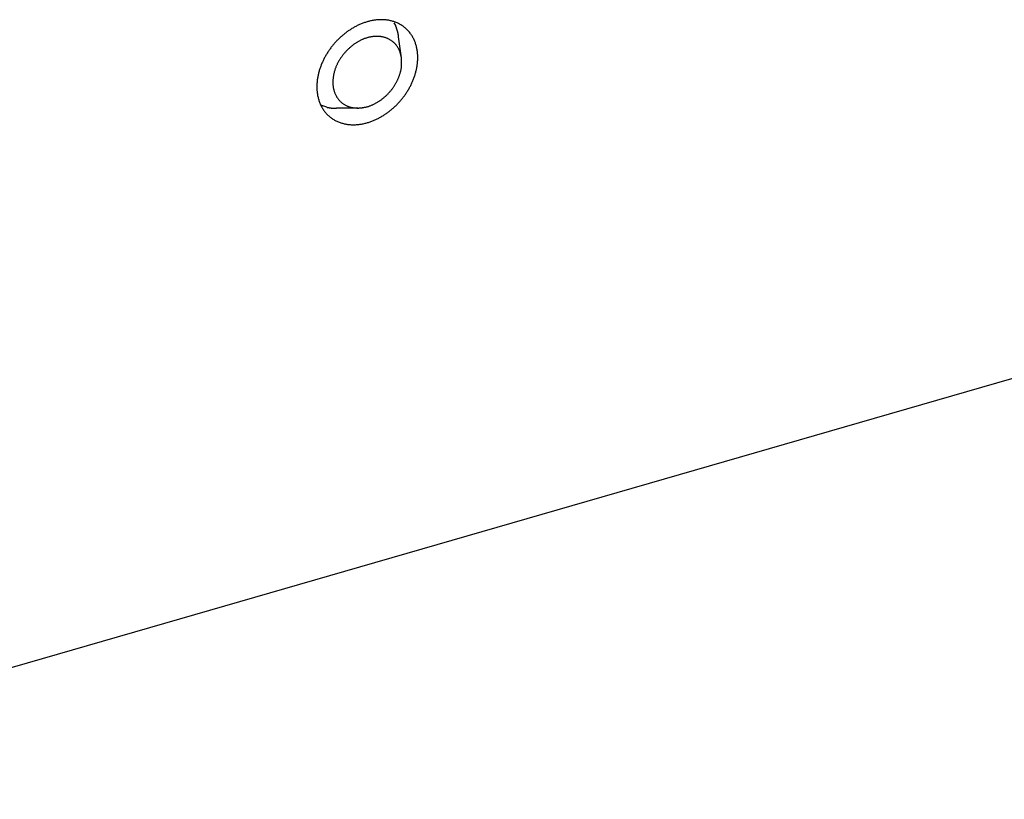
# Model space of a CAD drawing. Units: inches. Extents: x 0 to 34, y 0 to 41.4.
# Drawn here: x 24 to 25.4, y 5.6 to 6.7 of the extents above; entities that cross this region are included whole.
import ezdxf

# ---------------------------------------------------------------- set-up
doc = ezdxf.new("R2010")
doc.units = ezdxf.units.IN
doc.header["$MEASUREMENT"] = 0

msp = doc.modelspace()

# ---------------------------------------------------------------- linework, layer by layer
for p, q in [((24.51294, 6.71351), (24.51186, 6.71295)), ((24.51402, 6.71405), (24.51294, 6.71351)), ((24.51512, 6.71458), (24.51402, 6.71405)), ((24.51622, 6.71509), (24.51512, 6.71458)), ((24.51732, 6.71559), (24.51622, 6.71509)), ((24.51844, 6.71607), (24.51732, 6.71559)), ((24.51956, 6.71654), (24.51844, 6.71607)), ((24.52069, 6.71699), (24.51956, 6.71654)), ((24.52182, 6.71743), (24.52069, 6.71699)), ((24.52296, 6.71785), (24.52182, 6.71743)), ((24.52411, 6.71825), (24.52296, 6.71785)), ((24.52526, 6.71864), (24.52411, 6.71825)), ((24.52642, 6.719), (24.52526, 6.71864)), ((24.52758, 6.71936), (24.52642, 6.719)), ((24.52875, 6.71969), (24.52758, 6.71936)), ((24.52992, 6.72), (24.52875, 6.71969)), ((24.5311, 6.7203), (24.52992, 6.72)), ((24.53228, 6.72058), (24.5311, 6.7203)), ((24.53347, 6.72084), (24.53228, 6.72058)), ((24.53466, 6.72108), (24.53347, 6.72084)), ((24.53586, 6.7213), (24.53466, 6.72108)), ((24.53705, 6.7215), (24.53586, 6.7213)), ((24.53826, 6.72168), (24.53705, 6.7215)), ((24.53946, 6.72183), (24.53826, 6.72168)), ((24.54067, 6.72197), (24.53946, 6.72183)), ((24.54188, 6.72208), (24.54067, 6.72197)), ((24.54309, 6.72218), (24.54188, 6.72208)), ((24.5443, 6.72225), (24.54309, 6.72218)), ((24.54552, 6.72229), (24.5443, 6.72225)), ((24.54673, 6.72232), (24.54552, 6.72229)), ((24.54795, 6.72232), (24.54673, 6.72232)), ((24.54916, 6.72229), (24.54795, 6.72232)), ((24.55038, 6.72225), (24.54916, 6.72229)), ((24.55159, 6.72217), (24.55038, 6.72225)), ((24.5528, 6.72208), (24.55159, 6.72217)), ((24.55401, 6.72195), (24.5528, 6.72208)), ((24.55522, 6.7218), (24.55401, 6.72195)), ((24.55642, 6.72163), (24.55522, 6.7218)), ((24.55762, 6.72143), (24.55642, 6.72163)), ((24.55881, 6.7212), (24.55762, 6.72143)), ((24.56, 6.72095), (24.55881, 6.7212)), ((24.56118, 6.72067), (24.56, 6.72095)), ((24.56236, 6.72036), (24.56118, 6.72067)), ((24.56353, 6.72002), (24.56236, 6.72036)), ((24.56469, 6.71966), (24.56353, 6.72002)), ((24.56462, 6.71812), (24.56717, 6.71405)), ((24.56584, 6.71927), (24.56469, 6.71966)), ((24.56698, 6.71884), (24.56584, 6.71927)), ((24.56811, 6.71839), (24.56698, 6.71884)), ((24.56736, 6.71358), (24.56717, 6.71405)), ((24.56754, 6.71312), (24.56736, 6.71358)), ((24.56923, 6.71792), (24.56811, 6.71839)), ((24.57033, 6.71741), (24.56923, 6.71792)), ((24.57142, 6.71688), (24.57033, 6.71741)), ((24.5725, 6.71632), (24.57142, 6.71688)), ((24.57357, 6.71573), (24.5725, 6.71632)), ((24.57462, 6.71511), (24.57357, 6.71573)), ((24.57565, 6.71447), (24.57462, 6.71511)), ((24.57666, 6.7138), (24.57565, 6.71447)), ((24.57766, 6.71311), (24.57666, 6.7138)), ((24.49286, 6.69993), (24.49195, 6.69913)), ((24.49378, 6.70072), (24.49286, 6.69993)), ((24.49472, 6.7015), (24.49378, 6.70072)), ((24.49566, 6.70227), (24.49472, 6.7015)), ((24.49661, 6.70302), (24.49566, 6.70227)), ((24.49756, 6.70377), (24.49661, 6.70302)), ((24.49853, 6.7045), (24.49756, 6.70377)), ((24.49951, 6.70523), (24.49853, 6.7045)), ((24.50049, 6.70594), (24.49951, 6.70523)), ((24.50148, 6.70664), (24.50049, 6.70594)), ((24.50248, 6.70733), (24.50148, 6.70664)), ((24.50349, 6.708), (24.50248, 6.70733)), ((24.50451, 6.70867), (24.50349, 6.708)), ((24.50554, 6.70932), (24.50451, 6.70867)), ((24.50657, 6.70996), (24.50554, 6.70932)), ((24.50761, 6.71058), (24.50657, 6.70996)), ((24.50866, 6.71119), (24.50761, 6.71058)), ((24.50972, 6.71179), (24.50866, 6.71119)), ((24.51078, 6.71238), (24.50972, 6.71179)), ((24.51186, 6.71295), (24.51078, 6.71238)), ((24.56773, 6.71265), (24.56754, 6.71312)), ((24.56791, 6.71219), (24.56773, 6.71265)), ((24.56809, 6.71172), (24.56791, 6.71219)), ((24.56828, 6.71125), (24.56809, 6.71172)), ((24.56845, 6.71078), (24.56828, 6.71125)), ((24.56863, 6.71032), (24.56845, 6.71078)), ((24.5688, 6.70985), (24.56863, 6.71032)), ((24.56897, 6.70938), (24.5688, 6.70985)), ((24.56913, 6.7089), (24.56897, 6.70938)), ((24.56929, 6.70843), (24.56913, 6.7089)), ((24.56945, 6.70796), (24.56929, 6.70843)), ((24.5696, 6.70748), (24.56945, 6.70796)), ((24.56974, 6.707), (24.5696, 6.70748)), ((24.56988, 6.70653), (24.56974, 6.707)), ((24.57001, 6.70604), (24.56988, 6.70653)), ((24.57013, 6.70556), (24.57001, 6.70604)), ((24.57025, 6.70508), (24.57013, 6.70556)), ((24.57037, 6.70459), (24.57025, 6.70508)), ((24.57048, 6.70411), (24.57037, 6.70459)), ((24.57058, 6.70362), (24.57048, 6.70411)), ((24.57068, 6.70313), (24.57058, 6.70362)), ((24.57078, 6.70264), (24.57068, 6.70313)), ((24.57087, 6.70215), (24.57078, 6.70264)), ((24.57096, 6.70165), (24.57087, 6.70215)), ((24.57105, 6.70116), (24.57096, 6.70165)), ((24.57114, 6.70067), (24.57105, 6.70116)), ((24.57122, 6.70017), (24.57114, 6.70067)), ((24.5713, 6.69968), (24.57122, 6.70017)), ((24.57139, 6.69919), (24.5713, 6.69968)), ((24.57864, 6.71239), (24.57766, 6.71311)), ((24.5796, 6.71164), (24.57864, 6.71239)), ((24.58054, 6.71087), (24.5796, 6.71164)), ((24.58146, 6.71007), (24.58054, 6.71087)), ((24.58235, 6.70925), (24.58146, 6.71007)), ((24.58322, 6.7084), (24.58235, 6.70925)), ((24.58407, 6.70753), (24.58322, 6.7084)), ((24.5849, 6.70664), (24.58407, 6.70753)), ((24.5857, 6.70572), (24.5849, 6.70664)), ((24.58648, 6.70479), (24.5857, 6.70572)), ((24.58723, 6.70383), (24.58648, 6.70479)), ((24.58796, 6.70286), (24.58723, 6.70383)), ((24.58867, 6.70187), (24.58796, 6.70286)), ((24.58934, 6.70086), (24.58867, 6.70187)), ((24.59, 6.69984), (24.58934, 6.70086)), ((24.59062, 6.6988), (24.59, 6.69984)), ((24.47941, 6.68594), (24.47866, 6.68498)), ((24.48018, 6.68688), (24.47941, 6.68594)), ((24.48095, 6.68781), (24.48018, 6.68688)), ((24.48174, 6.68874), (24.48095, 6.68781)), ((24.48253, 6.68966), (24.48174, 6.68874)), ((24.48334, 6.69057), (24.48253, 6.68966)), ((24.48416, 6.69147), (24.48334, 6.69057)), ((24.48498, 6.69236), (24.48416, 6.69147)), ((24.48582, 6.69324), (24.48498, 6.69236)), ((24.48667, 6.69411), (24.48582, 6.69324)), ((24.48752, 6.69497), (24.48667, 6.69411)), ((24.48839, 6.69582), (24.48752, 6.69497)), ((24.48927, 6.69666), (24.48839, 6.69582)), ((24.49015, 6.69749), (24.48927, 6.69666)), ((24.49105, 6.69831), (24.49015, 6.69749)), ((24.49195, 6.69913), (24.49105, 6.69831)), ((24.5067, 6.68614), (24.506, 6.68556)), ((24.50742, 6.68671), (24.5067, 6.68614)), ((24.50814, 6.68726), (24.50742, 6.68671)), ((24.50887, 6.68781), (24.50814, 6.68726)), ((24.50961, 6.68834), (24.50887, 6.68781)), ((24.51036, 6.68886), (24.50961, 6.68834)), ((24.51112, 6.68937), (24.51036, 6.68886)), ((24.51188, 6.68987), (24.51112, 6.68937)), ((24.51265, 6.69036), (24.51188, 6.68987)), ((24.51343, 6.69084), (24.51265, 6.69036)), ((24.51422, 6.6913), (24.51343, 6.69084)), ((24.51501, 6.69175), (24.51422, 6.6913)), ((24.51581, 6.6922), (24.51501, 6.69175)), ((24.51662, 6.69263), (24.51581, 6.6922)), ((24.51743, 6.69305), (24.51662, 6.69263)), ((24.51825, 6.69346), (24.51743, 6.69305)), ((24.51907, 6.69385), (24.51825, 6.69346)), ((24.5199, 6.69424), (24.51907, 6.69385)), ((24.52073, 6.69461), (24.5199, 6.69424)), ((24.52157, 6.69497), (24.52073, 6.69461)), ((24.52241, 6.69532), (24.52157, 6.69497)), ((24.52326, 6.69566), (24.52241, 6.69532)), ((24.52411, 6.69598), (24.52326, 6.69566)), ((24.52497, 6.69629), (24.52411, 6.69598)), ((24.52583, 6.69658), (24.52497, 6.69629)), ((24.52669, 6.69686), (24.52583, 6.69658)), ((24.52757, 6.69713), (24.52669, 6.69686)), ((24.52844, 6.69738), (24.52757, 6.69713)), ((24.52932, 6.69762), (24.52844, 6.69738)), ((24.53021, 6.69784), (24.52932, 6.69762)), ((24.53109, 6.69805), (24.53021, 6.69784)), ((24.53199, 6.69824), (24.53109, 6.69805)), ((24.53288, 6.69841), (24.53199, 6.69824)), ((24.53378, 6.69857), (24.53288, 6.69841)), ((24.53468, 6.69871), (24.53378, 6.69857)), ((24.53558, 6.69883), (24.53468, 6.69871)), ((24.53649, 6.69894), (24.53558, 6.69883)), ((24.5374, 6.69903), (24.53649, 6.69894)), ((24.5383, 6.6991), (24.5374, 6.69903)), ((24.53921, 6.69915), (24.5383, 6.6991)), ((24.54013, 6.69918), (24.53921, 6.69915)), ((24.54104, 6.69919), (24.54013, 6.69918)), ((24.54195, 6.69919), (24.54104, 6.69919)), ((24.54286, 6.69916), (24.54195, 6.69919)), ((24.54377, 6.69911), (24.54286, 6.69916)), ((24.54468, 6.69905), (24.54377, 6.69911)), ((24.54559, 6.69896), (24.54468, 6.69905)), ((24.54649, 6.69885), (24.54559, 6.69896)), ((24.5474, 6.69872), (24.54649, 6.69885)), ((24.54829, 6.69857), (24.5474, 6.69872)), ((24.54919, 6.69839), (24.54829, 6.69857)), ((24.55008, 6.6982), (24.54919, 6.69839)), ((24.55097, 6.69798), (24.55008, 6.6982)), ((24.55184, 6.69774), (24.55097, 6.69798)), ((24.55272, 6.69748), (24.55184, 6.69774)), ((24.55358, 6.69719), (24.55272, 6.69748)), ((24.55444, 6.69688), (24.55358, 6.69719)), ((24.55529, 6.69655), (24.55444, 6.69688)), ((24.55613, 6.69619), (24.55529, 6.69655)), ((24.55696, 6.69581), (24.55613, 6.69619)), ((24.55778, 6.69541), (24.55696, 6.69581)), ((24.55858, 6.69498), (24.55778, 6.69541)), ((24.55938, 6.69453), (24.55858, 6.69498)), ((24.56016, 6.69406), (24.55938, 6.69453)), ((24.56093, 6.69357), (24.56016, 6.69406)), ((24.56168, 6.69305), (24.56093, 6.69357)), ((24.56241, 6.69252), (24.56168, 6.69305)), ((24.56314, 6.69196), (24.56241, 6.69252)), ((24.56384, 6.69138), (24.56314, 6.69196)), ((24.56453, 6.69078), (24.56384, 6.69138)), ((24.5652, 6.69016), (24.56453, 6.69078)), ((24.56586, 6.68953), (24.5652, 6.69016)), ((24.56649, 6.68887), (24.56586, 6.68953)), ((24.56711, 6.68819), (24.56649, 6.68887)), ((24.56771, 6.68749), (24.56711, 6.68819)), ((24.56829, 6.68678), (24.56771, 6.68749)), ((24.56885, 6.68605), (24.56829, 6.68678)), ((24.56939, 6.68531), (24.56885, 6.68605)), ((24.57147, 6.69869), (24.57139, 6.69919)), ((24.5754, 6.66918), (24.57147, 6.69869)), ((24.59123, 6.69774), (24.59062, 6.6988)), ((24.5918, 6.69667), (24.59123, 6.69774)), ((24.59235, 6.69558), (24.5918, 6.69667)), ((24.59287, 6.69448), (24.59235, 6.69558)), ((24.59336, 6.69337), (24.59287, 6.69448)), ((24.59383, 6.69225), (24.59336, 6.69337)), ((24.59427, 6.69112), (24.59383, 6.69225)), ((24.59469, 6.68998), (24.59427, 6.69112)), ((24.59508, 6.68883), (24.59469, 6.68998)), ((24.59544, 6.68767), (24.59508, 6.68883)), ((24.59578, 6.6865), (24.59544, 6.68767)), ((24.5961, 6.68533), (24.59578, 6.6865)), ((24.47048, 6.67293), (24.46988, 6.67188)), ((24.4711, 6.67398), (24.47048, 6.67293)), ((24.47173, 6.67501), (24.4711, 6.67398)), ((24.47237, 6.67605), (24.47173, 6.67501)), ((24.47302, 6.67707), (24.47237, 6.67605)), ((24.47369, 6.67809), (24.47302, 6.67707)), ((24.47436, 6.6791), (24.47369, 6.67809)), ((24.47505, 6.6801), (24.47436, 6.6791)), ((24.47575, 6.68109), (24.47505, 6.6801)), ((24.47646, 6.68208), (24.47575, 6.68109)), ((24.47718, 6.68305), (24.47646, 6.68208)), ((24.47791, 6.68402), (24.47718, 6.68305)), ((24.47866, 6.68498), (24.47791, 6.68402)), ((24.49349, 6.67244), (24.49295, 6.67171)), ((24.49402, 6.67316), (24.49349, 6.67244)), ((24.49456, 6.67388), (24.49402, 6.67316)), ((24.49511, 6.6746), (24.49456, 6.67388)), ((24.49565, 6.67532), (24.49511, 6.6746)), ((24.4962, 6.67604), (24.49565, 6.67532)), ((24.49683, 6.6767), (24.4962, 6.67604)), ((24.49746, 6.67736), (24.49683, 6.6767)), ((24.49809, 6.67802), (24.49746, 6.67736)), ((24.49873, 6.67868), (24.49809, 6.67802)), ((24.49937, 6.67933), (24.49873, 6.67868)), ((24.50001, 6.67998), (24.49937, 6.67933)), ((24.50065, 6.68063), (24.50001, 6.67998)), ((24.5013, 6.68127), (24.50065, 6.68063)), ((24.50195, 6.6819), (24.5013, 6.68127)), ((24.50261, 6.68253), (24.50195, 6.6819)), ((24.50327, 6.68316), (24.50261, 6.68253)), ((24.50394, 6.68377), (24.50327, 6.68316)), ((24.50462, 6.68438), (24.50394, 6.68377)), ((24.50531, 6.68498), (24.50462, 6.68438)), ((24.506, 6.68556), (24.50531, 6.68498)), ((24.56991, 6.68455), (24.56939, 6.68531)), ((24.5704, 6.68377), (24.56991, 6.68455)), ((24.57086, 6.68299), (24.5704, 6.68377)), ((24.57131, 6.68219), (24.57086, 6.68299)), ((24.57172, 6.68137), (24.57131, 6.68219)), ((24.57211, 6.68055), (24.57172, 6.68137)), ((24.57247, 6.67972), (24.57211, 6.68055)), ((24.57281, 6.67887), (24.57247, 6.67972)), ((24.57312, 6.67802), (24.57281, 6.67887)), ((24.57341, 6.67716), (24.57312, 6.67802)), ((24.57368, 6.67629), (24.57341, 6.67716)), ((24.57394, 6.67542), (24.57368, 6.67629)), ((24.57417, 6.67454), (24.57394, 6.67542)), ((24.5744, 6.67365), (24.57417, 6.67454)), ((24.57461, 6.67276), (24.5744, 6.67365)), ((24.57482, 6.67187), (24.57461, 6.67276)), ((24.59639, 6.68414), (24.5961, 6.68533)), ((24.59665, 6.68296), (24.59639, 6.68414)), ((24.59689, 6.68177), (24.59665, 6.68296)), ((24.59711, 6.68057), (24.59689, 6.68177)), ((24.5973, 6.67937), (24.59711, 6.68057)), ((24.59747, 6.67817), (24.5973, 6.67937)), ((24.59762, 6.67696), (24.59747, 6.67817)), ((24.59774, 6.67575), (24.59762, 6.67696)), ((24.59784, 6.67454), (24.59774, 6.67575)), ((24.59792, 6.67333), (24.59784, 6.67454)), ((24.59797, 6.67211), (24.59792, 6.67333)), ((24.598, 6.6709), (24.59797, 6.67211)), ((24.46365, 6.65871), (24.46322, 6.65758)), ((24.46409, 6.65984), (24.46365, 6.65871)), ((24.46455, 6.66097), (24.46409, 6.65984)), ((24.46502, 6.66209), (24.46455, 6.66097)), ((24.46551, 6.6632), (24.46502, 6.66209)), ((24.46601, 6.66431), (24.46551, 6.6632)), ((24.46652, 6.66541), (24.46601, 6.66431)), ((24.46705, 6.6665), (24.46652, 6.66541)), ((24.46759, 6.66759), (24.46705, 6.6665)), ((24.46814, 6.66867), (24.46759, 6.66759)), ((24.46871, 6.66975), (24.46814, 6.66867)), ((24.46929, 6.67081), (24.46871, 6.66975)), ((24.46988, 6.67188), (24.46929, 6.67081)), ((24.48516, 6.65858), (24.4848, 6.65775)), ((24.48553, 6.6594), (24.48516, 6.65858)), ((24.48591, 6.66022), (24.48553, 6.6594)), ((24.4863, 6.66103), (24.48591, 6.66022)), ((24.4867, 6.66184), (24.4863, 6.66103)), ((24.48712, 6.66264), (24.4867, 6.66184)), ((24.48755, 6.66343), (24.48712, 6.66264)), ((24.48799, 6.66421), (24.48755, 6.66343)), ((24.48845, 6.66499), (24.48799, 6.66421)), ((24.48891, 6.66576), (24.48845, 6.66499)), ((24.48939, 6.66652), (24.48891, 6.66576)), ((24.48987, 6.66727), (24.48939, 6.66652)), ((24.49037, 6.66803), (24.48987, 6.66727)), ((24.49087, 6.66877), (24.49037, 6.66803)), ((24.49138, 6.66951), (24.49087, 6.66877)), ((24.4919, 6.67025), (24.49138, 6.66951)), ((24.49242, 6.67098), (24.4919, 6.67025)), ((24.49295, 6.67171), (24.49242, 6.67098)), ((24.57502, 6.67097), (24.57482, 6.67187)), ((24.57521, 6.67008), (24.57502, 6.67097)), ((24.5754, 6.66918), (24.57521, 6.67008)), ((24.57545, 6.66826), (24.5754, 6.66918)), ((24.5755, 6.66735), (24.57545, 6.66826)), ((24.57554, 6.66644), (24.5755, 6.66735)), ((24.57551, 6.65824), (24.57557, 6.65915)), ((24.57557, 6.66552), (24.57554, 6.66644)), ((24.57561, 6.66461), (24.57557, 6.66552)), ((24.57557, 6.65915), (24.57561, 6.66005)), ((24.57563, 6.6637), (24.57561, 6.66461)), ((24.57561, 6.66005), (24.57563, 6.66096)), ((24.57564, 6.66278), (24.57563, 6.6637)), ((24.57563, 6.66096), (24.57564, 6.66187)), ((24.57564, 6.66187), (24.57564, 6.66278)), ((24.59703, 6.65759), (24.59721, 6.65879)), ((24.59721, 6.65879), (24.59738, 6.65999)), ((24.59738, 6.65999), (24.59753, 6.6612)), ((24.59753, 6.6612), (24.59765, 6.66241)), ((24.59765, 6.66241), (24.59776, 6.66362)), ((24.59776, 6.66362), (24.59786, 6.66483)), ((24.59786, 6.66483), (24.59793, 6.66604)), ((24.59793, 6.66604), (24.59798, 6.66726)), ((24.59798, 6.66726), (24.59801, 6.66847)), ((24.59802, 6.66968), (24.598, 6.6709)), ((24.59801, 6.66847), (24.59802, 6.66968)), ((24.45976, 6.64594), (24.45951, 6.64475)), ((24.46003, 6.64712), (24.45976, 6.64594)), ((24.46032, 6.6483), (24.46003, 6.64712)), ((24.46063, 6.64948), (24.46032, 6.6483)), ((24.46095, 6.65065), (24.46063, 6.64948)), ((24.46129, 6.65182), (24.46095, 6.65065)), ((24.46164, 6.65298), (24.46129, 6.65182)), ((24.46201, 6.65414), (24.46164, 6.65298)), ((24.4624, 6.65529), (24.46201, 6.65414)), ((24.4628, 6.65644), (24.4624, 6.65529)), ((24.46322, 6.65758), (24.4628, 6.65644)), ((24.48093, 6.64482), (24.48078, 6.64393)), ((24.4811, 6.6457), (24.48093, 6.64482)), ((24.48128, 6.64658), (24.4811, 6.6457)), ((24.48148, 6.64746), (24.48128, 6.64658)), ((24.48169, 6.64834), (24.48148, 6.64746)), ((24.48191, 6.64921), (24.48169, 6.64834)), ((24.48215, 6.65008), (24.48191, 6.64921)), ((24.48239, 6.65095), (24.48215, 6.65008)), ((24.48265, 6.65181), (24.48239, 6.65095)), ((24.48292, 6.65267), (24.48265, 6.65181)), ((24.48321, 6.65353), (24.48292, 6.65267)), ((24.4835, 6.65438), (24.48321, 6.65353)), ((24.48381, 6.65523), (24.4835, 6.65438)), ((24.48413, 6.65607), (24.48381, 6.65523)), ((24.48446, 6.65691), (24.48413, 6.65607)), ((24.4848, 6.65775), (24.48446, 6.65691)), ((24.57223, 6.64406), (24.57254, 6.64492)), ((24.57254, 6.64492), (24.57284, 6.64578)), ((24.57284, 6.64578), (24.57313, 6.64665)), ((24.57313, 6.64665), (24.5734, 6.64752)), ((24.5734, 6.64752), (24.57367, 6.6484)), ((24.57367, 6.6484), (24.57392, 6.64928)), ((24.57392, 6.64928), (24.57415, 6.65016)), ((24.57415, 6.65016), (24.57437, 6.65105)), ((24.57437, 6.65105), (24.57458, 6.65194)), ((24.57458, 6.65194), (24.57477, 6.65283)), ((24.57477, 6.65283), (24.57494, 6.65373)), ((24.57494, 6.65373), (24.57509, 6.65463)), ((24.57509, 6.65463), (24.57523, 6.65553)), ((24.57523, 6.65553), (24.57534, 6.65643)), ((24.57534, 6.65643), (24.57544, 6.65733)), ((24.57544, 6.65733), (24.57551, 6.65824)), ((24.59385, 6.64462), (24.59422, 6.64578)), ((24.59422, 6.64578), (24.59458, 6.64694)), ((24.59458, 6.64694), (24.59492, 6.64811)), ((24.59492, 6.64811), (24.59524, 6.64928)), ((24.59524, 6.64928), (24.59555, 6.65045)), ((24.59555, 6.65045), (24.59583, 6.65163)), ((24.59583, 6.65163), (24.59611, 6.65282)), ((24.59611, 6.65282), (24.59636, 6.65401)), ((24.59636, 6.65401), (24.5966, 6.6552)), ((24.5966, 6.6552), (24.59682, 6.65639)), ((24.59682, 6.65639), (24.59703, 6.65759)), ((24.45789, 6.6315), (24.45786, 6.63029)), ((24.45794, 6.63272), (24.45789, 6.6315)), ((24.45801, 6.63393), (24.45794, 6.63272)), ((24.45811, 6.63514), (24.45801, 6.63393)), ((24.45822, 6.63635), (24.45811, 6.63514)), ((24.45834, 6.63756), (24.45822, 6.63635)), ((24.45849, 6.63876), (24.45834, 6.63756)), ((24.45866, 6.63997), (24.45849, 6.63876)), ((24.45884, 6.64117), (24.45866, 6.63997)), ((24.45905, 6.64237), (24.45884, 6.64117)), ((24.45927, 6.64356), (24.45905, 6.64237)), ((24.45951, 6.64475), (24.45927, 6.64356)), ((24.48009, 6.63677), (24.48008, 6.63587)), ((24.48008, 6.63587), (24.48008, 6.63497)), ((24.48008, 6.63497), (24.4801, 6.63407)), ((24.48012, 6.63767), (24.48009, 6.63677)), ((24.4801, 6.63407), (24.48014, 6.63317)), ((24.48017, 6.63857), (24.48012, 6.63767)), ((24.48014, 6.63317), (24.48019, 6.63227)), ((24.48023, 6.63946), (24.48017, 6.63857)), ((24.48019, 6.63227), (24.48026, 6.63137)), ((24.48031, 6.64036), (24.48023, 6.63946)), ((24.48026, 6.63137), (24.48036, 6.63047)), ((24.4804, 6.64126), (24.48031, 6.64036)), ((24.48051, 6.64215), (24.4804, 6.64126)), ((24.48064, 6.64304), (24.48051, 6.64215)), ((24.48078, 6.64393), (24.48064, 6.64304)), ((24.56578, 6.63101), (24.56627, 6.63179)), ((24.56627, 6.63179), (24.56674, 6.63257)), ((24.56674, 6.63257), (24.5672, 6.63335)), ((24.5672, 6.63335), (24.56765, 6.63414)), ((24.56765, 6.63414), (24.5681, 6.63494)), ((24.5681, 6.63494), (24.56853, 6.63574)), ((24.56853, 6.63574), (24.56895, 6.63655)), ((24.56895, 6.63655), (24.56936, 6.63736)), ((24.56936, 6.63736), (24.56976, 6.63818)), ((24.56976, 6.63818), (24.57015, 6.63901)), ((24.57015, 6.63901), (24.57052, 6.63984)), ((24.57052, 6.63984), (24.57089, 6.64067)), ((24.57089, 6.64067), (24.57124, 6.64151)), ((24.57124, 6.64151), (24.57158, 6.64236)), ((24.57158, 6.64236), (24.57191, 6.6432)), ((24.57191, 6.6432), (24.57223, 6.64406)), ((24.58773, 6.63009), (24.58828, 6.63117)), ((24.58828, 6.63117), (24.58882, 6.63225)), ((24.58882, 6.63225), (24.58935, 6.63335)), ((24.58935, 6.63335), (24.58986, 6.63445)), ((24.58986, 6.63445), (24.59036, 6.63556)), ((24.59036, 6.63556), (24.59085, 6.63667)), ((24.59085, 6.63667), (24.59132, 6.63779)), ((24.59132, 6.63779), (24.59178, 6.63891)), ((24.59178, 6.63891), (24.59222, 6.64004)), ((24.59222, 6.64004), (24.59265, 6.64118)), ((24.59265, 6.64118), (24.59307, 6.64232)), ((24.59307, 6.64232), (24.59347, 6.64347)), ((24.59347, 6.64347), (24.59385, 6.64462)), ((24.45786, 6.63029), (24.45785, 6.62907)), ((24.45785, 6.62907), (24.45787, 6.62786)), ((24.45787, 6.62786), (24.4579, 6.62664)), ((24.4579, 6.62664), (24.45795, 6.62543)), ((24.45795, 6.62543), (24.45803, 6.62422)), ((24.45803, 6.62422), (24.45813, 6.62301)), ((24.45813, 6.62301), (24.45825, 6.6218)), ((24.45825, 6.6218), (24.4584, 6.62059)), ((24.4584, 6.62059), (24.45857, 6.61939)), ((24.45857, 6.61939), (24.45876, 6.61819)), ((24.45876, 6.61819), (24.45898, 6.61699)), ((24.48036, 6.63047), (24.48046, 6.62958)), ((24.48046, 6.62958), (24.48059, 6.62869)), ((24.48059, 6.62869), (24.48074, 6.6278)), ((24.48074, 6.6278), (24.48091, 6.62692)), ((24.48091, 6.62692), (24.48109, 6.62603)), ((24.48109, 6.62603), (24.4813, 6.62516)), ((24.4813, 6.62516), (24.48153, 6.62429)), ((24.48153, 6.62429), (24.48177, 6.62342)), ((24.48177, 6.62342), (24.48204, 6.62256)), ((24.48204, 6.62256), (24.48233, 6.62171)), ((24.48233, 6.62171), (24.48264, 6.62086)), ((24.48264, 6.62086), (24.48297, 6.62002)), ((24.48297, 6.62002), (24.48332, 6.61919)), ((24.48332, 6.61919), (24.48369, 6.61837)), ((24.48369, 6.61837), (24.48408, 6.61756)), ((24.48408, 6.61756), (24.48449, 6.61676)), ((24.55423, 6.61698), (24.55489, 6.61761)), ((24.55489, 6.61761), (24.55554, 6.61825)), ((24.55554, 6.61825), (24.55618, 6.6189)), ((24.55618, 6.6189), (24.55681, 6.61955)), ((24.55681, 6.61955), (24.55744, 6.62021)), ((24.55744, 6.62021), (24.55806, 6.62088)), ((24.55806, 6.62088), (24.55867, 6.62156)), ((24.55867, 6.62156), (24.55927, 6.62225)), ((24.55927, 6.62225), (24.55986, 6.62294)), ((24.55986, 6.62294), (24.56044, 6.62364)), ((24.56044, 6.62364), (24.56102, 6.62434)), ((24.56102, 6.62434), (24.56158, 6.62506)), ((24.56158, 6.62506), (24.56214, 6.62578)), ((24.56214, 6.62578), (24.56269, 6.62651)), ((24.56269, 6.62651), (24.56323, 6.62724)), ((24.56323, 6.62724), (24.56376, 6.62798)), ((24.56376, 6.62798), (24.56428, 6.62873)), ((24.56428, 6.62873), (24.56479, 6.62949)), ((24.56479, 6.62949), (24.56529, 6.63025)), ((24.56529, 6.63025), (24.56578, 6.63101)), ((24.57941, 6.61668), (24.58012, 6.61767)), ((24.58012, 6.61767), (24.58082, 6.61866)), ((24.58082, 6.61866), (24.58151, 6.61966)), ((24.58151, 6.61966), (24.58218, 6.62067)), ((24.58218, 6.62067), (24.58285, 6.62169)), ((24.58285, 6.62169), (24.5835, 6.62271)), ((24.5835, 6.62271), (24.58414, 6.62374)), ((24.58414, 6.62374), (24.58477, 6.62478)), ((24.58477, 6.62478), (24.58539, 6.62583)), ((24.58539, 6.62583), (24.58599, 6.62688)), ((24.58599, 6.62688), (24.58658, 6.62794)), ((24.58658, 6.62794), (24.58716, 6.62901)), ((24.58716, 6.62901), (24.58773, 6.63009)), ((24.45898, 6.61699), (24.45922, 6.6158)), ((24.45922, 6.6158), (24.45948, 6.61461)), ((24.45948, 6.61461), (24.45977, 6.61343)), ((24.45977, 6.61343), (24.46009, 6.61226)), ((24.46009, 6.61226), (24.46042, 6.61109)), ((24.46042, 6.61109), (24.46079, 6.60993)), ((24.46079, 6.60993), (24.46118, 6.60878)), ((24.46118, 6.60878), (24.4616, 6.60764)), ((24.4616, 6.60764), (24.46204, 6.60651)), ((24.46204, 6.60651), (24.46251, 6.60538)), ((24.46251, 6.60538), (24.463, 6.60427)), ((24.463, 6.60427), (24.46352, 6.60318)), ((24.48449, 6.61676), (24.48493, 6.61597)), ((24.48493, 6.61597), (24.48538, 6.61519)), ((24.48538, 6.61519), (24.48586, 6.61443)), ((24.48586, 6.61443), (24.48636, 6.61368)), ((24.48636, 6.61368), (24.48688, 6.61294)), ((24.48688, 6.61294), (24.48741, 6.61222)), ((24.48741, 6.61222), (24.48797, 6.61151)), ((24.48797, 6.61151), (24.48855, 6.61082)), ((24.48855, 6.61082), (24.48915, 6.61015)), ((24.48915, 6.61015), (24.48977, 6.60949)), ((24.48977, 6.60949), (24.4904, 6.60885)), ((24.4904, 6.60885), (24.49106, 6.60824)), ((24.49106, 6.60824), (24.49173, 6.60763)), ((24.49173, 6.60763), (24.49242, 6.60705)), ((24.49242, 6.60705), (24.49312, 6.60649)), ((24.49312, 6.60649), (24.49384, 6.60595)), ((24.49384, 6.60595), (24.49458, 6.60542)), ((24.49458, 6.60542), (24.49534, 6.60492)), ((24.49534, 6.60492), (24.4961, 6.60444)), ((24.4961, 6.60444), (24.49689, 6.60397)), ((24.49689, 6.60397), (24.49768, 6.60354)), ((24.53376, 6.60352), (24.5346, 6.60388)), ((24.5346, 6.60388), (24.53544, 6.60426)), ((24.53544, 6.60426), (24.53627, 6.60464)), ((24.53627, 6.60464), (24.53709, 6.60504)), ((24.53709, 6.60504), (24.53791, 6.60545)), ((24.53791, 6.60545), (24.53872, 6.60587)), ((24.53872, 6.60587), (24.53953, 6.6063)), ((24.53953, 6.6063), (24.54033, 6.60673)), ((24.54033, 6.60673), (24.54112, 6.60718)), ((24.54112, 6.60718), (24.54191, 6.60764)), ((24.54191, 6.60764), (24.54269, 6.60811)), ((24.54269, 6.60811), (24.54346, 6.60859)), ((24.54346, 6.60859), (24.54423, 6.60908)), ((24.54423, 6.60908), (24.54499, 6.60958)), ((24.54499, 6.60958), (24.54574, 6.6101)), ((24.54574, 6.6101), (24.54649, 6.61062)), ((24.54649, 6.61062), (24.54723, 6.61115)), ((24.54723, 6.61115), (24.54796, 6.61169)), ((24.54796, 6.61169), (24.54869, 6.61224)), ((24.54869, 6.61224), (24.54941, 6.61281)), ((24.54941, 6.61281), (24.55012, 6.61338)), ((24.55012, 6.61338), (24.55082, 6.61395)), ((24.55082, 6.61395), (24.55152, 6.61454)), ((24.55152, 6.61454), (24.55221, 6.61514)), ((24.55221, 6.61514), (24.55289, 6.61574)), ((24.55289, 6.61574), (24.55356, 6.61636)), ((24.55356, 6.61636), (24.55423, 6.61698)), ((24.56748, 6.60294), (24.56835, 6.60379)), ((24.56835, 6.60379), (24.5692, 6.60465)), ((24.5692, 6.60465), (24.57005, 6.60552)), ((24.57005, 6.60552), (24.57089, 6.6064)), ((24.57089, 6.6064), (24.57171, 6.60729)), ((24.57171, 6.60729), (24.57253, 6.60819)), ((24.57253, 6.60819), (24.57334, 6.6091)), ((24.57334, 6.6091), (24.57413, 6.61002)), ((24.57413, 6.61002), (24.57492, 6.61094)), ((24.57492, 6.61094), (24.57569, 6.61188)), ((24.57569, 6.61188), (24.57646, 6.61282)), ((24.57646, 6.61282), (24.57721, 6.61377)), ((24.57721, 6.61377), (24.57796, 6.61474)), ((24.57796, 6.61474), (24.57869, 6.6157)), ((24.57869, 6.6157), (24.57941, 6.61668)), ((24.47188, 6.60069), (24.46337, 6.60365)), ((24.46352, 6.60318), (24.46407, 6.60209)), ((24.46407, 6.60209), (24.46464, 6.60102)), ((24.46464, 6.60102), (24.46524, 6.59996)), ((24.46524, 6.59996), (24.46587, 6.59892)), ((24.46587, 6.59892), (24.46653, 6.59789)), ((24.46653, 6.59789), (24.4672, 6.59689)), ((24.4672, 6.59689), (24.46791, 6.5959)), ((24.46791, 6.5959), (24.46864, 6.59492)), ((24.46864, 6.59492), (24.46939, 6.59397)), ((24.46939, 6.59397), (24.47017, 6.59304)), ((24.47017, 6.59304), (24.47097, 6.59213)), ((24.47097, 6.59213), (24.4718, 6.59123)), ((24.4718, 6.59123), (24.47265, 6.59036)), ((24.47188, 6.60069), (24.4723, 6.60061)), ((24.4723, 6.60061), (24.47272, 6.60053)), ((24.47265, 6.59036), (24.47352, 6.58952)), ((24.47272, 6.60053), (24.47313, 6.60045)), ((24.47313, 6.60045), (24.47355, 6.60036)), ((24.47355, 6.60036), (24.47397, 6.60028)), ((24.47397, 6.60028), (24.47438, 6.6002)), ((24.47438, 6.6002), (24.4748, 6.60013)), ((24.4748, 6.60013), (24.47522, 6.60005)), ((24.47522, 6.60005), (24.47564, 6.59998)), ((24.47564, 6.59998), (24.47605, 6.59991)), ((24.47605, 6.59991), (24.47647, 6.59984)), ((24.47647, 6.59984), (24.47689, 6.59978)), ((24.47689, 6.59978), (24.47731, 6.59972)), ((24.47731, 6.59972), (24.47773, 6.59966)), ((24.47773, 6.59966), (24.47815, 6.59961)), ((24.47815, 6.59961), (24.47857, 6.59956)), ((24.47857, 6.59956), (24.47899, 6.59952)), ((24.47899, 6.59952), (24.47941, 6.59948)), ((24.47941, 6.59948), (24.47984, 6.59945)), ((24.47984, 6.59945), (24.48026, 6.59942)), ((24.48026, 6.59942), (24.48068, 6.59939)), ((24.48068, 6.59939), (24.4811, 6.59937)), ((24.4811, 6.59937), (24.48153, 6.59935)), ((24.48153, 6.59935), (24.48195, 6.59933)), ((24.48195, 6.59933), (24.48238, 6.59931)), ((24.48238, 6.59931), (24.4828, 6.5993)), ((24.4828, 6.5993), (24.48322, 6.59929)), ((24.48322, 6.59929), (24.48365, 6.59928)), ((24.48365, 6.59928), (24.48407, 6.59927)), ((24.48407, 6.59927), (24.4845, 6.59926)), ((24.4845, 6.59926), (24.48492, 6.59925)), ((24.48492, 6.59925), (24.48535, 6.59925)), ((24.51512, 6.59957), (24.48535, 6.59925)), ((24.49768, 6.60354), (24.49849, 6.60312)), ((24.49849, 6.60312), (24.4993, 6.60273)), ((24.4993, 6.60273), (24.50013, 6.60236)), ((24.50013, 6.60236), (24.50097, 6.60202)), ((24.50097, 6.60202), (24.50182, 6.60171)), ((24.50182, 6.60171), (24.50267, 6.60142)), ((24.50267, 6.60142), (24.50353, 6.60116)), ((24.50353, 6.60116), (24.5044, 6.60093)), ((24.5044, 6.60093), (24.50527, 6.60072)), ((24.50527, 6.60072), (24.50615, 6.60054)), ((24.50615, 6.60054), (24.50704, 6.60038)), ((24.50704, 6.60038), (24.50792, 6.60024)), ((24.50792, 6.60024), (24.50881, 6.60012)), ((24.50881, 6.60012), (24.50971, 6.60001)), ((24.50971, 6.60001), (24.51061, 6.59992)), ((24.51061, 6.59992), (24.51151, 6.59983)), ((24.51151, 6.59983), (24.51241, 6.59976)), ((24.51241, 6.59976), (24.51331, 6.59969)), ((24.51331, 6.59969), (24.51422, 6.59963)), ((24.51422, 6.59963), (24.51512, 6.59957)), ((24.51512, 6.59957), (24.51603, 6.59965)), ((24.51603, 6.59965), (24.51694, 6.59974)), ((24.51694, 6.59974), (24.51785, 6.59983)), ((24.51785, 6.59983), (24.51876, 6.59992)), ((24.51876, 6.59992), (24.51967, 6.60002)), ((24.51967, 6.60002), (24.52058, 6.60013)), ((24.52058, 6.60013), (24.52148, 6.60025)), ((24.52148, 6.60025), (24.52238, 6.60037)), ((24.52238, 6.60037), (24.52328, 6.60051)), ((24.52328, 6.60051), (24.52418, 6.60067)), ((24.52418, 6.60067), (24.52507, 6.60084)), ((24.52507, 6.60084), (24.52596, 6.60102)), ((24.52596, 6.60102), (24.52685, 6.60122)), ((24.52685, 6.60122), (24.52773, 6.60145)), ((24.52773, 6.60145), (24.52861, 6.60169)), ((24.52861, 6.60169), (24.52948, 6.60195)), ((24.52948, 6.60195), (24.53035, 6.60223)), ((24.53035, 6.60223), (24.53121, 6.60253)), ((24.53121, 6.60253), (24.53206, 6.60285)), ((24.53206, 6.60285), (24.53292, 6.60318)), ((24.53292, 6.60318), (24.53376, 6.60352)), ((24.55033, 6.58944), (24.55136, 6.59009)), ((24.55136, 6.59009), (24.55238, 6.59075)), ((24.55238, 6.59075), (24.55338, 6.59143)), ((24.55338, 6.59143), (24.55439, 6.59212)), ((24.55439, 6.59212), (24.55538, 6.59282)), ((24.55538, 6.59282), (24.55636, 6.59353)), ((24.55636, 6.59353), (24.55734, 6.59425)), ((24.55734, 6.59425), (24.55831, 6.59499)), ((24.55831, 6.59499), (24.55926, 6.59573)), ((24.55926, 6.59573), (24.56021, 6.59649)), ((24.56021, 6.59649), (24.56115, 6.59726)), ((24.56115, 6.59726), (24.56208, 6.59804)), ((24.56208, 6.59804), (24.56301, 6.59883)), ((24.56301, 6.59883), (24.56392, 6.59963)), ((24.56392, 6.59963), (24.56482, 6.60044)), ((24.56482, 6.60044), (24.56572, 6.60127)), ((24.56572, 6.60127), (24.5666, 6.6021)), ((24.5666, 6.6021), (24.56748, 6.60294)), ((24.47352, 6.58952), (24.47441, 6.58869)), ((24.47441, 6.58869), (24.47533, 6.58789)), ((24.47533, 6.58789), (24.47627, 6.58711)), ((24.47627, 6.58711), (24.47722, 6.58636)), ((24.47722, 6.58636), (24.4782, 6.58563)), ((24.4782, 6.58563), (24.4792, 6.58493)), ((24.4792, 6.58493), (24.48021, 6.58427)), ((24.48021, 6.58427), (24.48125, 6.58363)), ((24.48125, 6.58363), (24.4823, 6.58303)), ((24.4823, 6.58303), (24.48337, 6.58246)), ((24.48337, 6.58246), (24.48446, 6.58192)), ((24.48446, 6.58192), (24.48556, 6.58141)), ((24.48556, 6.58141), (24.48667, 6.58091)), ((24.48667, 6.58091), (24.48779, 6.58043)), ((24.48779, 6.58043), (24.48891, 6.57996)), ((24.48891, 6.57996), (24.49003, 6.57949)), ((24.49003, 6.57949), (24.4912, 6.57915)), ((24.4912, 6.57915), (24.49237, 6.57881)), ((24.49237, 6.57881), (24.49354, 6.57848)), ((24.49354, 6.57848), (24.49471, 6.57816)), ((24.49471, 6.57816), (24.49589, 6.57787)), ((24.49589, 6.57787), (24.49707, 6.57759)), ((24.49707, 6.57759), (24.49825, 6.57734)), ((24.49825, 6.57734), (24.49945, 6.57712)), ((24.49945, 6.57712), (24.50065, 6.57694)), ((24.50065, 6.57694), (24.50185, 6.57678)), ((24.50185, 6.57678), (24.50306, 6.57666)), ((24.50306, 6.57666), (24.50427, 6.57657)), ((24.50427, 6.57657), (24.50549, 6.5765)), ((24.50549, 6.5765), (24.5067, 6.57646)), ((24.5067, 6.57646), (24.50792, 6.57644)), ((24.50792, 6.57644), (24.50914, 6.57644)), ((24.50914, 6.57644), (24.51035, 6.57647)), ((24.51035, 6.57647), (24.51157, 6.57652)), ((24.51157, 6.57652), (24.51278, 6.57659)), ((24.51278, 6.57659), (24.51399, 6.57668)), ((24.51399, 6.57668), (24.5152, 6.57679)), ((24.5152, 6.57679), (24.51641, 6.57693)), ((24.51641, 6.57693), (24.51761, 6.57708)), ((24.51761, 6.57708), (24.51881, 6.57726)), ((24.51881, 6.57726), (24.52001, 6.57746)), ((24.52001, 6.57746), (24.52121, 6.57768)), ((24.52121, 6.57768), (24.5224, 6.57792)), ((24.5224, 6.57792), (24.52359, 6.57818)), ((24.52359, 6.57818), (24.52477, 6.57846)), ((24.52477, 6.57846), (24.52595, 6.57875)), ((24.52595, 6.57875), (24.52712, 6.57907)), ((24.52712, 6.57907), (24.52829, 6.5794)), ((24.52829, 6.5794), (24.52945, 6.57975)), ((24.52945, 6.57975), (24.53061, 6.58012)), ((24.53061, 6.58012), (24.53176, 6.58051)), ((24.53176, 6.58051), (24.53291, 6.58091)), ((24.53291, 6.58091), (24.53405, 6.58133)), ((24.53405, 6.58133), (24.53518, 6.58177)), ((24.53518, 6.58177), (24.53631, 6.58222)), ((24.53631, 6.58222), (24.53743, 6.58269)), ((24.53743, 6.58269), (24.53855, 6.58317)), ((24.53855, 6.58317), (24.53965, 6.58367)), ((24.53965, 6.58367), (24.54075, 6.58418)), ((24.54075, 6.58418), (24.54185, 6.58471)), ((24.54185, 6.58471), (24.54293, 6.58525)), ((24.54293, 6.58525), (24.54401, 6.58581)), ((24.54401, 6.58581), (24.54509, 6.58638)), ((24.54509, 6.58638), (24.54615, 6.58697)), ((24.54615, 6.58697), (24.54721, 6.58756)), ((24.54721, 6.58756), (24.54826, 6.58818)), ((24.54826, 6.58818), (24.5493, 6.5888)), ((24.5493, 6.5888), (24.55033, 6.58944)), ((23.39913, 5.63982), (26.54486, 6.54791))]:
    msp.add_line(p, q)

doc.saveas('drawing.dxf')
